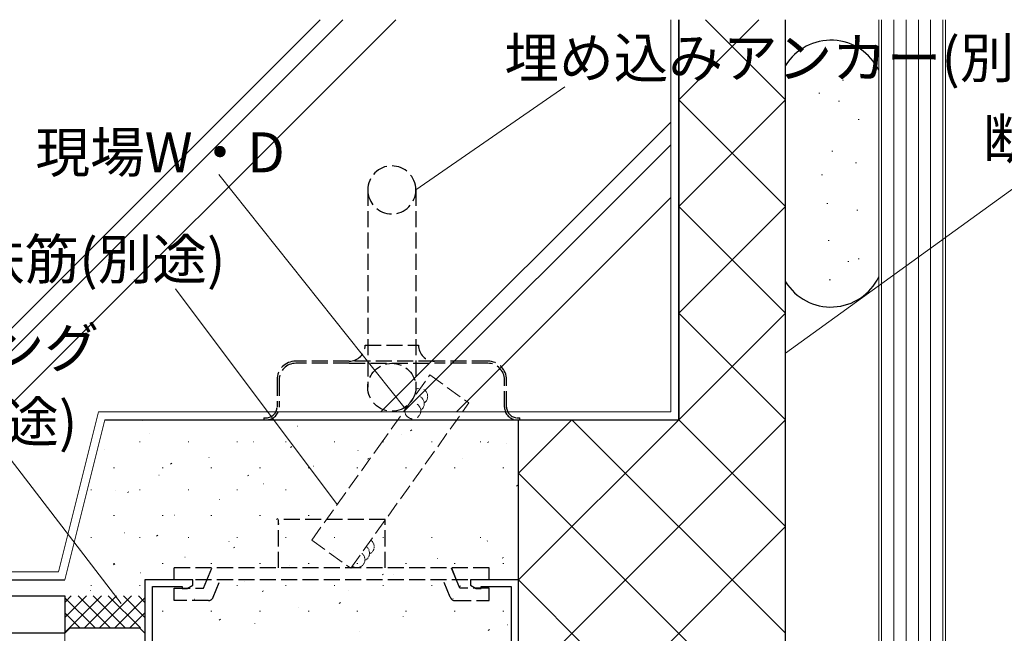
# Model space of a CAD drawing. Extents: x 0 to 1133, y 0 to 806.
# Drawn here: x 131 to 315, y 556 to 671 of the extents above; entities that cross this region are included whole.
import ezdxf

# ---------------------------------------------------------------- set-up
doc = ezdxf.new("R2010")
doc.units = 0
doc.linetypes.add('HIDDEN2', pattern=[0.1875, 0.125, -0.0625])
doc.linetypes.add('YHIDDEN_1', pattern=[4, 3, -1])
for name, color, linetype, lineweight in [('YKK_11', 7, 'CONTINUOUS', 30), ('YKK_12', 2, 'CONTINUOUS', 13), ('YKK_13', 4, 'CONTINUOUS', 30), ('YKK_D', 6, 'CONTINUOUS', 13), ('YSS_K', 3, 'CONTINUOUS', 13)]:
    doc.layers.add(name, color=color, linetype=linetype, lineweight=lineweight)
doc.styles.add('text-b', font='txt')

msp = doc.modelspace()

# ---------------------------------------------------------------- linework, layer by layer
at = {"layer": 'YKK_11', "linetype": 'ByBlock', "lineweight": -2, "ltscale": 0.5}
for p, q in [((162.99, 566), (153.99, 566)), ((153.99, 566), (153.99, 520)), ((155.39, 544.4), (155.39, 564.8)), ((155.39, 564.8), (160.99, 564.8)), ((160.99, 564.8), (160.99, 564.37)), ((161.9, 564.37), (162.99, 565)), ((162.99, 565), (162.99, 566)), ((223.99, 566), (214.99, 566)), ((214.99, 566), (214.99, 565)), ((214.99, 565), (216.08, 564.37)), ((216.99, 564.37), (216.99, 564.8)), ((216.99, 564.8), (222.59, 564.8)), ((222.59, 564.8), (222.59, 543.1)), ((223.99, 543.1), (223.99, 566)), ((160.99, 564.37), (161.9, 564.37)), ((216.08, 564.37), (216.99, 564.37))]:
    msp.add_line(p, q, dxfattribs=at)
at = {"layer": 'YKK_12'}
for q in [(153.99, 508.01), (154.49, 566)]:
    msp.add_line((153.99, 566), q, dxfattribs=at)
at = {"layer": 'YKK_13', "linetype": 'YHIDDEN_1'}
for p, q in [((195.75, 639.1), (195.75, 602.1)), ((204.75, 639.1), (204.75, 602.1)), ((195.25, 610), (205.25, 610)), ((192.25, 607), (182.25, 607)), ((208.25, 607), (192.25, 607)), ((218.25, 607), (208.25, 607)), ((192.25, 606.6), (182.25, 606.6)), ((192.25, 606.6), (208.25, 606.6)), ((218.25, 606.6), (208.25, 606.6)), ((178.75, 603.5), (178.75, 598.4)), ((179.15, 603.5), (179.15, 598.4)), ((221.35, 598.4), (221.35, 603.5)), ((221.75, 598.4), (221.75, 603.5)), ((176.25, 596.4), (176.25, 596)), ((176.25, 596.4), (176.75, 596.4)), ((176.25, 596), (176.75, 596)), ((176.75, 596), (223.75, 596)), ((223.75, 596.4), (224.25, 596.4)), ((223.75, 596), (224.25, 596)), ((224.25, 596), (224.25, 596.4)), ((199, 577.3), (179, 577.3)), ((179, 568.3), (179, 577.3)), ((199, 577.3), (179, 577.3)), ((179, 568.3), (179, 577.3)), ((199, 577.3), (179, 577.3)), ((199, 568.3), (199, 577.3)), ((199, 568.3), (199, 577.3)), ((199, 568.3), (199, 577.3)), ((159.5, 566), (159.5, 568.3)), ((218.5, 568.3), (159.5, 568.3)), ((159.5, 566), (159.5, 568.3)), ((218.5, 568.3), (159.5, 568.3)), ((165.61, 565.93), (166.54, 568.23)), ((165.61, 565.93), (166.54, 568.23)), ((212.39, 565.93), (211.46, 568.23)), ((212.4, 565.93), (211.47, 568.23)), ((218.5, 566), (218.5, 568.3)), ((218.5, 566), (218.5, 568.3)), ((218.5, 566), (159.5, 566)), ((218.5, 566), (159.5, 566)), ((165, 564.43), (165.61, 565.93)), ((165, 564.43), (165.61, 565.93)), ((166.8, 562.75), (168.09, 565.93)), ((166.81, 562.75), (168.09, 565.93)), ((211.2, 562.75), (209.91, 565.93)), ((211.2, 562.75), (209.91, 565.93)), ((213, 564.43), (212.39, 565.93)), ((213, 564.43), (212.4, 565.93)), ((159.5, 564.43), (165, 564.43)), ((159.5, 562.13), (159.5, 564.43)), ((159.5, 564.43), (165, 564.43)), ((159.5, 562.13), (159.5, 564.43)), ((218.5, 564.43), (213, 564.43)), ((218.5, 564.43), (213, 564.43)), ((218.5, 562.13), (218.5, 564.43)), ((218.5, 562.13), (218.5, 564.43)), ((165.88, 562.13), (159.5, 562.13)), ((165.88, 562.13), (159.5, 562.13)), ((212.12, 562.13), (218.5, 562.13)), ((212.12, 562.13), (218.5, 562.13))]:
    msp.add_line(p, q, dxfattribs=at)
msp.add_circle((200.25, 602.1), 4.5, dxfattribs=at)
for centre, radius, start, end in [((200.25, 639.1), 4.5, 0, 180), ((200.25, 639.1), 4.5, 180, 0), ((192.25, 610), 3, 270, 0), ((208.25, 610), 3, 180, 270), ((182.25, 603.5), 3.5, 90, 180), ((218.25, 603.5), 3.5, 0, 90), ((182.25, 603.5), 3.1, 90, 180), ((218.25, 603.5), 3.1, 0, 90), ((176.75, 598.4), 2.4, 270, 0), ((176.75, 598.4), 2, 270, 0), ((223.75, 598.4), 2.4, 180, 270), ((223.75, 598.4), 2, 180, 270), ((165.88, 563.13), 1, 270.0044, 338.0022), ((165.88, 563.13), 1, 270.0044, 338.0022), ((212.12, 563.13), 1, 202.0034, 270), ((212.12, 563.13), 1, 202.0034, 270)]:
    msp.add_arc(centre, radius, start, end, dxfattribs=at)
at = {"layer": 'YKK_D'}
for p, q in [((204.75, 639.1), (232.66, 658.4)), ((202.75, 598.16), (167.87, 641.97)), ((274, 608.5), (321.28, 642.69)), ((190.04, 580.15), (159.75, 620.58)), ((149.52, 561.57), (128.13, 589.53))]:
    msp.add_line(p, q, dxfattribs=at)
at = {"layer": 'YSS_K'}
for p, q in [((186.84, 671), (105.5, 589.66)), ((191.08, 671), (105.5, 585.41)), ((200.98, 671), (105.5, 575.51)), ((291.5, 671), (291.5, 541)), ((292, 671), (292, 541.5)), ((294.3, 541.5), (294.3, 671)), ((296.6, 541.5), (296.6, 671)), ((298.9, 541.5), (298.9, 671)), ((301.2, 541.5), (301.2, 671)), ((303.5, 541.5), (303.5, 671)), ((304, 541), (304, 671)), ((274, 621.88), (274, 662.41)), ((291.5, 622.79), (291.5, 661.5)), ((252.5, 651.8), (198.19, 597.5)), ((252.5, 647.56), (202.44, 597.5)), ((252.5, 637.66), (212.34, 597.5)), ((137.83, 567.5), (145.33, 597.5)), ((139, 566), (146.5, 596)), ((153.41, 595.88), (153.58, 596)), ((182.59, 594.8), (182.62, 594.81)), ((203.77, 593.96), (204.02, 594.13)), ((154.84, 593.49), (154.86, 593.5)), ((202.12, 593.19), (202.15, 593.2)), ((146.46, 590.53), (146.49, 590.54)), ((152.96, 591.88), (153.11, 591.88)), ((162.08, 591.88), (162.23, 591.88)), ((171.2, 591.88), (171.35, 591.88)), ((174.36, 591.88), (174.39, 591.89)), ((180.32, 591.88), (180.47, 591.88)), ((181.3, 590.84), (181.55, 591)), ((189.44, 591.88), (189.59, 591.88)), ((193.89, 590.28), (193.92, 590.29)), ((198.56, 591.88), (198.71, 591.88)), ((207.68, 591.88), (207.83, 591.88)), ((216.8, 591.88), (216.95, 591.88)), ((218.18, 591.74), (218.43, 591.91)), ((221.65, 591.58), (221.68, 591.59)), ((165.99, 588.92), (166.02, 588.93)), ((195.7, 588.62), (195.95, 588.79)), ((213.42, 588.67), (213.45, 588.68)), ((148.12, 587.03), (148.27, 587.03)), ((157.24, 587.03), (157.39, 587.03)), ((158.82, 587.71), (159.07, 587.88)), ((166.36, 587.03), (166.51, 587.03)), ((175.48, 587.03), (175.63, 587.03)), ((184.6, 587.03), (184.75, 587.03)), ((185.52, 587.31), (185.55, 587.32)), ((193.72, 587.03), (193.87, 587.03)), ((202.84, 587.03), (202.99, 587.03)), ((211.96, 587.03), (212.11, 587.03)), ((221.08, 587.03), (221.23, 587.03)), ((156.63, 585.61), (156.66, 585.62)), ((173.23, 585.5), (173.48, 585.66)), ((143.84, 582.91), (143.99, 582.91)), ((152.96, 582.91), (153.11, 582.91)), ((162.08, 582.91), (162.23, 582.91)), ((171.2, 582.91), (171.35, 582.91)), ((176.16, 584), (176.19, 584.01)), ((180.32, 582.91), (180.47, 582.91)), ((223.59, 583.57), (223.84, 583.74)), ((148.4, 582.69), (148.43, 582.7)), ((150.75, 582.37), (151, 582.54)), ((167.93, 581.08), (167.96, 581.09)), ((148.12, 578.06), (148.27, 578.06)), ((157.24, 578.06), (157.39, 578.06)), ((159.56, 578.12), (159.59, 578.13)), ((166.36, 578.06), (166.51, 578.06)), ((175.48, 578.06), (175.63, 578.06)), ((178.64, 577.33), (178.89, 577.49)), ((184.6, 578.06), (184.75, 578.06)), ((179.09, 576.51), (179.12, 576.52)), ((143.84, 573.94), (143.99, 573.94)), ((150.2, 574.8), (150.23, 574.81)), ((152.96, 573.94), (153.11, 573.94)), ((156.17, 574.2), (156.42, 574.37)), ((162.08, 573.94), (162.23, 573.94)), ((171.2, 573.94), (171.35, 573.94)), ((180.32, 573.94), (180.47, 573.94)), ((189.44, 573.94), (189.59, 573.94)), ((198.56, 573.94), (198.71, 573.94)), ((207.68, 573.94), (207.83, 573.94)), ((216.8, 573.94), (216.95, 573.94)), ((141.97, 571.89), (142, 571.9)), ((169.73, 573.2), (169.76, 573.21)), ((170.58, 571.99), (170.83, 572.15)), ((218.14, 573.3), (218.17, 573.31)), ((161.5, 570.28), (161.53, 570.29)), ((189.26, 571.59), (189.28, 571.6)), ((208.78, 569.98), (208.81, 569.99)), ((220.94, 570.06), (221.19, 570.23)), ((148.1, 568.86), (148.35, 569.03)), ((148.12, 569.09), (148.27, 569.09)), ((157.24, 569.09), (157.39, 569.09)), ((166.36, 569.09), (166.51, 569.09)), ((175.48, 569.09), (175.63, 569.09)), ((181.03, 568.68), (181.05, 568.69)), ((184.6, 569.09), (184.75, 569.09)), ((193.72, 569.09), (193.87, 569.09)), ((202.84, 569.09), (202.99, 569.09)), ((211.96, 569.09), (212.11, 569.09)), ((221.08, 569.09), (221.23, 569.09)), ((153.13, 567.32), (153.16, 567.33)), ((198.47, 566.94), (198.72, 567.11)), ((200.55, 567.07), (200.58, 567.08)), ((143.84, 564.97), (143.99, 564.97)), ((152.96, 564.97), (153.11, 564.97)), ((171.2, 564.97), (171.35, 564.97)), ((172.66, 565.71), (172.68, 565.72)), ((180.32, 564.97), (180.47, 564.97)), ((189.44, 564.97), (189.59, 564.97)), ((198.56, 564.97), (198.71, 564.97)), ((207.68, 564.97), (207.83, 564.97)), ((212.87, 564.72), (213.12, 564.89)), ((143.77, 564), (143.8, 564.01)), ((175.99, 563.82), (176.24, 563.98)), ((192.18, 564.1), (192.21, 564.11)), ((163.29, 562.4), (163.32, 562.41)), ((182.82, 560.79), (182.85, 560.8)), ((190.4, 561.6), (190.65, 561.77)), ((211.71, 562.5), (211.74, 562.51)), ((157.24, 560.12), (157.39, 560.12)), ((166.36, 560.12), (166.51, 560.12)), ((175.48, 560.12), (175.63, 560.12)), ((184.6, 560.12), (184.75, 560.12)), ((193.72, 560.12), (193.87, 560.12)), ((202.35, 559.18), (202.38, 559.19)), ((202.84, 560.12), (202.99, 560.12)), ((211.96, 560.12), (212.11, 560.12)), ((221.08, 560.12), (221.23, 560.12)), ((167.92, 558.48), (168.17, 558.64)), ((174.59, 557.87), (174.62, 557.88)), ((221.88, 557.57), (221.91, 557.58)), ((139, 556), (139, 509.5)), ((194.12, 556.27), (194.15, 556.28)), ((218.29, 556.55), (218.54, 556.72))]:
    msp.add_line(p, q, dxfattribs=at)
at = {"layer": 'YSS_K', "lineweight": 13}
for p, q in [((252.5, 597.5), (252.5, 671)), ((254, 656), (269, 671)), ((274, 656), (259, 671)), ((284.67, 659.66), (284.87, 659.66)), ((280.24, 657.2), (280.44, 657.2)), ((274, 636), (254, 656)), ((254, 636), (274, 656)), ((283.93, 655.73), (284.13, 655.73)), ((287.63, 652.28), (287.83, 652.28)), ((282.7, 646.38), (282.9, 646.38)), ((287.13, 644.16), (287.33, 644.16)), ((280.74, 641.95), (280.94, 641.95)), ((281.72, 636.53), (281.92, 636.53)), ((274, 616), (254, 636)), ((254, 616), (274, 636)), ((287.38, 635.3), (287.58, 635.3)), ((281.97, 629.64), (282.17, 629.64)), ((285.66, 625.71), (285.86, 625.71)), ((287.63, 626.2), (287.83, 626.2)), ((282.21, 622.26), (282.41, 622.26)), ((254, 596), (274, 616)), ((274, 596), (254, 616)), ((252.5, 597.5), (145.33, 597.5)), ((224, 546), (274, 596)), ((274, 556), (234, 596)), ((274, 576), (254, 596)), ((264, 546), (224, 586)), ((244, 546), (274, 576)), ((105.5, 567.5), (137.83, 567.5)), ((244, 546), (224, 566)), ((139, 556.14), (145.86, 563)), ((139, 558.97), (143.03, 563)), ((139, 561.8), (140.2, 563)), ((139, 562.66), (144.66, 557)), ((141.49, 563), (147.49, 557)), ((142.68, 557), (148.68, 563)), ((144.31, 563), (150.31, 557)), ((145.51, 557), (151.51, 563)), ((147.14, 563), (153.14, 557)), ((148.34, 557), (154, 562.66)), ((149.97, 563), (154, 558.97)), ((152.8, 563), (154, 561.8)), ((139, 559.83), (141.83, 557)), ((151.17, 557), (154, 559.83))]:
    msp.add_line(p, q, dxfattribs=at)
at = {"layer": 'YSS_K', "lineweight": 30}
for p, q in [((254, 596), (254, 671)), ((254, 671), (254, 596)), ((274, 546), (274, 671)), ((146.5, 596), (254, 596)), ((224, 566), (224, 596)), ((224, 566), (254, 596)), ((224, 586), (234, 596)), ((224, 566), (224, 596)), ((104, 566), (139, 566)), ((101, 563), (139, 563)), ((139, 563), (139, 556)), ((139, 556), (94, 556)), ((140, 557), (139, 556)), ((140, 557), (153, 557)), ((153, 557), (154, 556))]:
    msp.add_line(p, q, dxfattribs=at)
at = {"layer": 'YSS_K', "linetype": 'YHIDDEN_1'}
for p, q in [((197.82, 591.03), (207.39, 604.42)), ((207.39, 604.42), (214.71, 599.18)), ((207.39, 604.42), (214.71, 599.18)), ((192.56, 568.2), (214.71, 599.18)), ((185.24, 573.43), (197.82, 591.03)), ((185.24, 573.43), (192.56, 568.2))]:
    msp.add_line(p, q, dxfattribs=at)
at = {"layer": 'YSS_K', "lineweight": 30}
for centre, start, end in [((282.5, 657.15), 25.8385, 148.2117), ((282.5, 627.15), 211.7883, 334.1615)]:
    msp.add_arc(centre, 10, start, end, dxfattribs=at)
at = {"layer": 'YSS_K', "linetype": 'YHIDDEN_1'}
for centre, start, end in [((205.47, 600.41), 304.4363, 118.9048), ((205.47, 600.41), 304.4363, 118.9048), ((204.83, 599.05), 304.4363, 92.9716), ((204.83, 599.05), 304.4363, 92.9716), ((204.18, 597.7), 150.1514, 70.2707), ((204.18, 597.7), 150.1514, 70.2707)]:
    msp.add_arc(centre, 1.5, start, end, dxfattribs=at)
at = {"layer": 'YSS_K', "linetype": 'HIDDEN2'}
for centre, start in [((194.58, 571.03), 294.4369), ((195.45, 572.25), 294.4369), ((193.71, 569.81), 234.4369)]:
    msp.add_arc(centre, 1.5, start, 54.4369, dxfattribs=at)

# ---------------------------------------------------------------- texts
at = {"layer": 'YKK_D', "style": 'text-b'}
for s, p in [('埋め込みアンカー(別途)', (221.36, 660.09)), ('断熱材(別途)', (311.02, 644.94)), ('現場W・D', (133.49, 642.39)), ('φ9鉄筋(別途)', (107.78, 622.36)), ('シーリング', (94.23, 605.8)), ('(別途)', (113.96, 591.89))]:
    msp.add_text(s, height=7.5, dxfattribs=at).set_placement(p)

doc.saveas('drawing.dxf')
